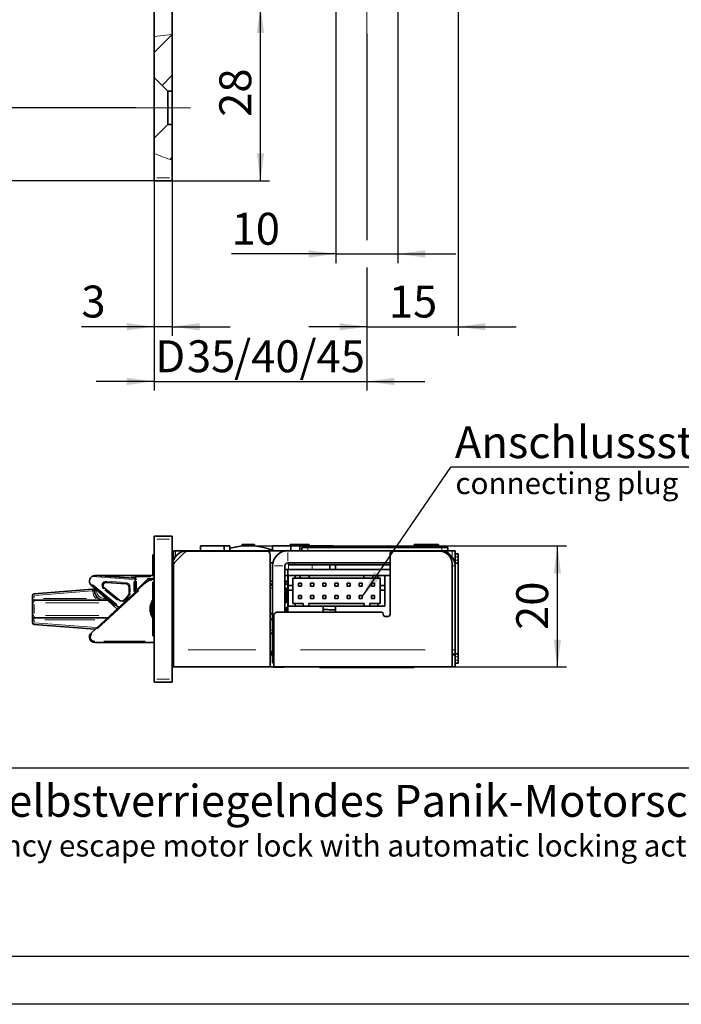
# Model space of a CAD drawing. Units: millimetres. Extents: x 0 to 210, y 0 to 301.
# Drawn here: x 67 to 140, y 0 to 108 of the extents above; entities that cross this region are included whole.
import ezdxf

# ---------------------------------------------------------------- set-up
doc = ezdxf.new("R2010")
doc.units = ezdxf.units.MM
doc.linetypes.add('CENTERX2', pattern=[20.32, 12.7, -2.54, 2.54, -2.54])
for name, color, linetype in [('CENTERLINE', 7, 'Continuous'), ('DESCRIPTION', 7, 'Continuous'), ('DIMENSION', 7, 'Continuous'), ('FORMAT', 7, 'Continuous')]:
    doc.layers.add(name, color=color, linetype=linetype)
doc.styles.add('SLDTEXTSTYLE0', font='TXT', dxfattribs={"width": 0.605})
doc.styles.add('SLDTEXTSTYLE3', font='TXT', dxfattribs={"width": 0.75})
doc.dimstyles.new('SLDDIMSTYLE0', dxfattribs={"dimtxt": 3.5, "dimasz": 3, "dimexe": 0, "dimexo": 0.0625, "dimgap": 0.875, "dimtad": 1, "dimdec": 0, "dimlfac": 1.5, "dimrnd": 1e-09, "dimzin": 12, "dimdsep": 46, "dimtxsty": 'SLDTEXTSTYLE3', "dimsah": 1, "dimcen": 0.09, "dimadec": 0, "dimazin": 3, "dimtfac": 1, "dimtdec": 0, "dimtofl": 0, "dimtmove": 0, "dimatfit": 3, "dimfxl": 1, "dimfrac": 2, "dimtolj": 1, "dimtzin": 12, "dimarcsym": 0})
doc.dimstyles.new('SLDDIMSTYLE1', dxfattribs={"dimtxt": 3.5, "dimasz": 3, "dimexe": 0, "dimexo": 0.0625, "dimgap": 0.875, "dimtad": 1, "dimlfac": 1.5, "dimrnd": 1e-09, "dimzin": 12, "dimdsep": 46, "dimtxsty": 'SLDTEXTSTYLE3', "dimsah": 1, "dimcen": 0.09, "dimadec": 0, "dimazin": 3, "dimtfac": 1, "dimtofl": 0, "dimtmove": 0, "dimatfit": 3, "dimfxl": 1, "dimfrac": 2, "dimtolj": 1, "dimtzin": 12, "dimarcsym": 0})
doc.dimstyles.new('SLDDIMSTYLE2', dxfattribs={"dimtxt": 3.5, "dimasz": 3, "dimexe": 0, "dimexo": 0.0625, "dimgap": 0.875, "dimtad": 1, "dimlfac": 1.5, "dimrnd": 1e-09, "dimzin": 12, "dimdsep": 46, "dimtxsty": 'SLDTEXTSTYLE3', "dimsah": 1, "dimcen": 0.09, "dimadec": 0, "dimazin": 3, "dimtfac": 1, "dimtmove": 0, "dimatfit": 0, "dimfxl": 1, "dimfrac": 2, "dimtolj": 1, "dimtzin": 12, "dimarcsym": 0})
doc.dimstyles.new('SLDDIMSTYLE3', dxfattribs={"dimtxt": 3.5, "dimasz": 3, "dimexe": 0, "dimexo": 0.0625, "dimgap": 0.875, "dimtad": 1, "dimdec": 0, "dimlfac": 1.5, "dimrnd": 1e-09, "dimzin": 12, "dimdsep": 46, "dimtxsty": 'SLDTEXTSTYLE3', "dimsah": 1, "dimcen": 0.09, "dimadec": 0, "dimazin": 3, "dimtfac": 1, "dimtdec": 0, "dimtmove": 0, "dimatfit": 0, "dimfxl": 1, "dimfrac": 2, "dimtolj": 1, "dimtzin": 12, "dimarcsym": 0})
doc.dimstyles.new('SLDDIMSTYLE5', dxfattribs={"dimtxt": 0.18, "dimasz": 3, "dimexe": 0, "dimexo": 0.0625, "dimgap": 0, "dimtad": 0, "dimtih": 1, "dimtoh": 1, "dimdec": 0, "dimrnd": 1e-09, "dimzin": 0, "dimdsep": 46, "dimtxsty": 'Standard', "dimsah": 1, "dimcen": 0.09, "dimadec": 0, "dimazin": 0, "dimtfac": 3, "dimtdec": 0, "dimtofl": 0, "dimtmove": 0, "dimatfit": 3, "dimfxl": 1, "dimfrac": 2, "dimtolj": 1, "dimtzin": 0, "dimarcsym": 0})

# ---------------------------------------------------------------- blocks, each defined once
blk = doc.blocks.new('_D_2')
at = {"layer": 'DIMENSION'}
for p, q in [((68.56, 142.29), (68.56, 133.26)), ((68.56, 134.26), (81.89, 134.26))]:
    blk.add_line(p, q, dxfattribs=at)
for points in [[(68.56, 134.26), (71.56, 133.86), (71.56, 134.66)], [(81.89, 134.26), (78.89, 134.66), (78.89, 133.86)]]:
    blk.add_solid(points, dxfattribs=at)
at = {"layer": 'DIMENSION', "insert": (72.64, 138.77), "char_height": 3.5, "attachment_point": 1, "style": 'SLDTEXTSTYLE3'}
blk.add_mtext('20', dxfattribs=at)
blk = doc.blocks.new('_D_4')
at = {"layer": 'DIMENSION'}
for p, q in [((105.23, 106.39), (105.23, 83.76)), ((81.89, 90.61), (81.89, 67.28)), ((105.23, 80.76), (105.23, 67.28)), ((81.89, 68.28), (75.54, 68.28)), ((81.89, 68.28), (105.23, 68.28)), ((105.23, 68.28), (111.58, 68.28))]:
    blk.add_line(p, q, dxfattribs=at)
for points in [[(81.89, 68.28), (78.89, 68.68), (78.89, 67.88)], [(105.23, 68.28), (108.23, 67.88), (108.23, 68.68)]]:
    blk.add_solid(points, dxfattribs=at)
at = {"layer": 'DIMENSION', "char_height": 3.5, "attachment_point": 1, "style": 'SLDTEXTSTYLE3'}
for s, insert in [('D', (82.03, 72.79)), ('35', (85.5, 72.79)), ('/40/45', (90.67, 72.79))]:
    blk.add_mtext(s, dxfattribs=dict(at, insert=insert))
blk = doc.blocks.new('_D_5')
at = {"layer": 'DIMENSION'}
for p, q in [((101.83, 117.95), (101.83, 81.26)), ((108.63, 117.95), (108.63, 81.26)), ((101.83, 82.26), (90.4, 82.26)), ((101.83, 82.26), (108.63, 82.26)), ((108.63, 82.26), (114.98, 82.26))]:
    blk.add_line(p, q, dxfattribs=at)
for points in [[(101.83, 82.26), (98.83, 82.66), (98.83, 81.86)], [(108.63, 82.26), (111.63, 81.86), (111.63, 82.66)]]:
    blk.add_solid(points, dxfattribs=at)
at = {"layer": 'DIMENSION', "insert": (90.4, 86.77), "char_height": 3.5, "attachment_point": 1, "style": 'SLDTEXTSTYLE3'}
blk.add_mtext('10', dxfattribs=at)
blk = doc.blocks.new('_D_7')
at = {"layer": 'DIMENSION'}
for p, q in [((115.23, 143.36), (115.23, 73.28)), ((105.23, 106.39), (105.23, 83.76)), ((105.23, 80.76), (105.23, 73.28)), ((105.23, 74.28), (98.88, 74.28)), ((105.23, 74.28), (115.23, 74.28)), ((115.23, 74.28), (121.58, 74.28))]:
    blk.add_line(p, q, dxfattribs=at)
for points in [[(105.23, 74.28), (102.23, 74.68), (102.23, 73.88)], [(115.23, 74.28), (118.23, 73.88), (118.23, 74.68)]]:
    blk.add_solid(points, dxfattribs=at)
at = {"layer": 'DIMENSION', "insert": (107.64, 78.79), "char_height": 3.5, "attachment_point": 1, "style": 'SLDTEXTSTYLE3'}
blk.add_mtext('15', dxfattribs=at)
blk = doc.blocks.new('_D_15')
at = {"layer": 'DIMENSION'}
for p, q in [((54.74, 270.28), (33.56, 270.28)), ((34.56, 270.28), (34.56, 90.28)), ((60.55, 270.28), (57.74, 270.28)), ((66.77, 270.28), (63.55, 270.28)), ((75.73, 270.28), (69.77, 270.28)), ((81.89, 270.28), (78.73, 270.28)), ((81.89, 90.28), (33.56, 90.28))]:
    blk.add_line(p, q, dxfattribs=at)
for points in [[(34.56, 270.28), (34.16, 267.28), (34.96, 267.28)], [(34.56, 90.28), (34.96, 93.28), (34.16, 93.28)]]:
    blk.add_solid(points, dxfattribs=at)
at = {"layer": 'DIMENSION', "insert": (30.05, 176.4), "char_height": 3.5, "attachment_point": 1, "rotation": 90, "style": 'SLDTEXTSTYLE3'}
blk.add_mtext('270', dxfattribs=at)
blk = doc.blocks.new('_D_16')
at = {"layer": 'DIMENSION'}
for p, q in [((81.89, 90.28), (81.89, 73.28)), ((83.89, 90.28), (83.89, 73.28)), ((81.89, 74.28), (73.93, 74.28)), ((83.89, 74.28), (81.89, 74.28)), ((83.89, 74.28), (90.24, 74.28))]:
    blk.add_line(p, q, dxfattribs=at)
for points in [[(81.89, 74.28), (78.89, 74.68), (78.89, 73.88)], [(83.89, 74.28), (86.89, 73.88), (86.89, 74.68)]]:
    blk.add_solid(points, dxfattribs=at)
at = {"layer": 'DIMENSION', "insert": (73.93, 78.79), "char_height": 3.5, "attachment_point": 1, "style": 'SLDTEXTSTYLE3'}
blk.add_mtext('3', dxfattribs=at)
blk = doc.blocks.new('_D_30')
at = {"layer": 'DIMENSION', "color": 7}
for p, q in [((93.56, 90.28), (93.56, 109.48)), ((83.89, 90.28), (94.56, 90.28))]:
    blk.add_line(p, q, dxfattribs=at)
for points in [[(93.56, 109.48), (93.16, 106.48), (93.96, 106.48)], [(93.56, 90.28), (93.96, 93.28), (93.16, 93.28)]]:
    blk.add_solid(points, dxfattribs=at)
at = {"layer": 'DIMENSION', "color": 7, "insert": (89.05, 97.29), "char_height": 3.5, "attachment_point": 1, "rotation": 90, "style": 'SLDTEXTSTYLE3'}
blk.add_mtext('28', dxfattribs=at)
blk = doc.blocks.new('_D_33')
at = {"layer": 'DIMENSION', "color": 7}
for p, q in [((98.43, 192.61), (39.56, 192.61)), ((40.56, 192.61), (40.56, 98.28)), ((79.89, 98.28), (39.56, 98.28))]:
    blk.add_line(p, q, dxfattribs=at)
for points in [[(40.56, 192.61), (40.16, 189.61), (40.96, 189.61)], [(40.56, 98.28), (40.96, 101.28), (40.16, 101.28)]]:
    blk.add_solid(points, dxfattribs=at)
at = {"layer": 'DIMENSION', "color": 7, "insert": (36.05, 139.63), "char_height": 3.5, "attachment_point": 1, "rotation": 90, "style": 'SLDTEXTSTYLE3'}
blk.add_mtext('141,5', dxfattribs=at)
blk = doc.blocks.new('_D_37')
at = {"layer": 'DIMENSION'}
for p, q in [((92.23, 50.26), (127.11, 50.26)), ((126.11, 36.99), (126.11, 50.26)), ((114.89, 36.99), (127.11, 36.99))]:
    blk.add_line(p, q, dxfattribs=at)
for points in [[(126.11, 50.26), (125.71, 47.26), (126.51, 47.26)], [(126.11, 36.99), (126.51, 39.99), (125.71, 39.99)]]:
    blk.add_solid(points, dxfattribs=at)
at = {"layer": 'DIMENSION', "insert": (121.6, 41.04), "char_height": 3.5, "attachment_point": 1, "rotation": 90, "style": 'SLDTEXTSTYLE3'}
blk.add_mtext('20', dxfattribs=at)
blk = doc.blocks.new('SW_NOTE_2')
at = {"layer": 'DESCRIPTION', "color": 0}
blk.add_line((37.31, 0), (0, 0), dxfattribs=at)
at = {"layer": 'DESCRIPTION', "color": 0, "insert": (0.44, 4.48), "char_height": 3.5, "attachment_point": 1, "style": 'SLDTEXTSTYLE0'}
blk.add_mtext('Anschlussstecker', dxfattribs=at)

msp = doc.modelspace()

# ---------------------------------------------------------------- hatches: boundary and pattern name
at = {"linetype": 'Continuous', "lineweight": 18}
h = msp.add_hatch(dxfattribs=at)
h.set_pattern_fill('ANSI31', style=0)
edge = h.paths.add_edge_path(flags=0)
edge.add_line((81.894472, 101.614382), (83.394472, 100.114382))
edge.add_line((83.394472, 100.114382), (83.894472, 100.114382))
edge.add_line((83.894472, 100.114382), (83.894472, 106.313449))
edge.add_spline(control_points=[(83.894472, 106.313449), (83.232488, 106.306816), (82.552005, 106.229298), (81.894472, 106.080004)], knot_values=[0.8865756886, 0.8865756886, 0.8865756886, 0.8865756886, 0.9304256181, 0.9304256181, 0.9304256181, 0.9304256181], weights=[1, 1, 1, 1], degree=3, periodic=0)
edge.add_line((81.894472, 106.080004), (81.894472, 101.614382))
h = msp.add_hatch(dxfattribs=at)
h.set_pattern_fill('ANSI31', style=0)
edge = h.paths.add_edge_path(flags=0)
edge.add_spline(control_points=[(81.894472, 93.323225), (82.562083, 92.97579), (83.245516, 92.710996), (83.894472, 92.547542)], knot_values=[0.315588379, 0.315588379, 0.315588379, 0.315588379, 0.3623561883, 0.3623561883, 0.3623561883, 0.3623561883], weights=[1, 1, 1, 1], degree=3, periodic=0)
edge.add_line((83.894472, 92.547542), (83.894472, 96.447716))
edge.add_line((83.894472, 96.447716), (83.394472, 96.447716))
edge.add_line((83.394472, 96.447716), (81.894472, 94.947716))
edge.add_line((81.894472, 94.947716), (81.894472, 93.323225))

# ---------------------------------------------------------------- linework, layer by layer
at = {"color": 7, "linetype": 'Continuous', "lineweight": 35}
for p, q in [((81.894472, 106.080004), (81.894472, 255.851056)), ((83.894472, 106.313449), (83.894472, 256.435389)), ((81.894472, 101.614382), (81.894472, 106.080004)), ((83.894472, 100.114382), (83.894472, 106.313449)), ((81.894472, 101.614382), (83.394472, 100.114382)), ((81.894472, 101.614382), (81.894472, 94.947716)), ((83.394472, 100.114382), (83.894472, 100.114382)), ((83.394472, 100.114382), (83.394472, 96.447716)), ((83.894472, 100.114382), (83.894472, 96.447716)), ((83.394472, 96.447716), (81.894472, 94.947716)), ((83.894472, 96.447716), (83.394472, 96.447716)), ((83.894472, 92.547542), (83.894472, 96.447716)), ((81.894472, 93.323225), (81.894472, 94.947716)), ((81.894472, 90.614382), (81.894472, 93.323225)), ((83.894472, 90.614382), (83.894472, 92.547542)), ((81.894472, 90.281049), (81.894472, 90.614382)), ((83.894472, 90.281049), (81.894472, 90.281049)), ((83.894472, 90.614382), (83.894472, 90.281049)), ((81.894472, 51.326983), (83.894472, 51.326983)), ((81.894472, 50.99365), (81.894472, 51.326983)), ((81.894472, 35.660316), (81.894472, 50.99365)), ((83.894472, 51.326983), (83.894472, 50.99365)), ((83.894472, 35.660316), (83.894472, 50.99365)), ((84.027806, 48.713514), (84.027806, 49.726983)), ((84.027806, 49.726983), (84.227806, 49.726983)), ((85.561139, 49.726983), (84.227806, 49.726983)), ((94.294472, 49.660316), (85.49921, 49.660316)), ((96.561139, 49.726983), (85.561139, 49.726983)), ((86.994472, 50.260316), (86.994472, 49.726983)), ((86.994472, 50.260316), (89.594472, 50.260316)), ((89.594472, 49.726983), (89.594472, 50.260316)), ((89.594472, 50.260316), (90.194472, 50.260316)), ((90.194472, 49.726983), (90.194472, 50.260316)), ((91.562577, 50.39365), (91.539671, 50.230666)), ((91.562577, 50.39365), (92.891946, 50.39365)), ((92.914838, 50.230761), (92.891946, 50.39365)), ((94.894472, 50.260316), (94.894472, 49.726983)), ((96.894472, 50.260316), (94.894472, 50.260316)), ((113.227806, 49.726983), (96.561139, 49.726983)), ((96.827806, 50.39365), (96.827806, 50.260316)), ((98.161139, 50.39365), (96.827806, 50.39365)), ((96.894472, 49.726983), (96.894472, 50.260316)), ((97.861139, 50.260316), (97.861139, 49.726983)), ((98.261139, 50.260316), (97.861139, 50.260316)), ((98.094472, 49.726983), (98.094472, 50.060316)), ((98.094472, 50.060316), (98.761139, 50.060316)), ((98.161139, 50.260316), (98.161139, 50.39365)), ((98.894472, 50.39365), (98.161139, 50.39365)), ((98.261139, 50.260316), (98.261139, 50.060316)), ((100.861139, 50.260316), (98.261139, 50.260316)), ((98.761139, 50.060316), (113.427806, 50.060316)), ((98.894472, 50.260316), (98.894472, 50.39365)), ((100.861139, 50.060316), (100.861139, 50.260316)), ((100.861139, 50.260316), (101.527806, 50.260316)), ((101.527806, 50.060316), (101.527806, 50.260316)), ((113.227806, 49.660316), (108.094472, 49.660316)), ((110.427806, 50.39365), (110.427806, 50.060316)), ((113.094472, 50.39365), (110.427806, 50.39365)), ((113.094472, 50.060316), (113.094472, 50.39365)), ((113.227806, 49.726983), (113.427806, 49.726983)), ((113.427806, 50.060316), (114.094472, 50.060316)), ((113.750554, 49.726983), (113.427806, 49.726983)), ((114.561139, 49.726983), (113.750554, 49.726983)), ((114.094472, 50.060316), (114.094472, 49.726983)), ((114.561139, 49.726983), (114.894472, 49.726983)), ((114.894472, 49.726983), (114.894472, 48.39365)), ((81.827806, 49.260316), (81.774472, 49.260316)), ((81.774472, 49.260316), (81.774472, 46.99365)), ((81.894472, 49.19365), (81.827806, 49.260316)), ((81.827806, 49.260316), (81.827806, 46.99365)), ((85.263508, 49.562685), (84.125437, 48.424614)), ((94.627806, 38.860316), (94.627806, 49.326983)), ((107.761139, 49.326983), (107.761139, 42.726983)), ((114.894472, 49.39365), (115.227806, 49.39365)), ((115.227806, 49.39365), (115.227806, 49.060316)), ((115.227806, 48.69365), (115.227806, 49.060316)), ((115.227806, 48.360316), (115.227806, 48.69365)), ((81.894472, 47.808169), (81.877806, 47.808169)), ((84.027806, 48.188912), (84.027806, 38.860316)), ((94.928146, 48.39365), (94.627806, 48.39365)), ((94.894472, 39.726983), (94.894472, 48.060316)), ((96.227806, 42.99365), (96.227806, 48.060316)), ((96.227806, 47.660316), (96.561138, 47.660316)), ((96.561138, 46.999356), (96.561138, 47.660316)), ((96.561138, 47.660316), (107.761139, 47.660316)), ((107.761139, 48.39365), (96.561139, 48.39365)), ((96.627806, 48.19365), (96.627806, 48.39365)), ((97.294472, 48.19365), (96.627806, 48.19365)), ((97.294472, 48.19365), (107.761139, 48.19365)), ((101.161139, 47.660316), (101.161139, 48.19365)), ((101.794472, 47.660316), (101.794472, 48.19365)), ((114.561139, 38.860316), (114.561139, 48.326983)), ((114.894472, 48.39365), (114.860799, 48.39365)), ((115.227806, 48.360316), (114.86725, 48.360316)), ((114.894472, 48.39365), (114.894472, 48.360316)), ((114.894472, 48.060316), (114.894472, 38.860316)), ((115.227806, 38.426983), (115.227806, 48.360316)), ((75.407604, 46.99365), (79.703456, 46.70904)), ((75.412016, 46.99365), (81.894472, 46.99365)), ((79.827972, 46.575038), (79.817827, 45.165864)), ((79.992103, 45.424614), (81.130175, 46.562685)), ((81.365877, 46.660316), (81.532544, 46.660316)), ((81.532544, 46.660316), (81.70028, 46.660316)), ((81.877806, 47.134747), (81.894472, 47.134747)), ((81.894472, 46.416387), (81.877806, 46.416387)), ((96.561138, 46.999356), (96.227806, 46.999356)), ((96.561136, 46.990835), (96.561136, 42.99365)), ((96.594591, 46.990835), (96.561136, 46.990835)), ((107.761139, 46.999356), (96.561138, 46.999356)), ((96.594591, 45.926023), (96.594591, 46.992689)), ((97.361258, 46.992689), (96.594591, 46.992689)), ((106.694591, 46.726023), (97.094591, 46.726023)), ((97.094591, 46.726023), (97.094591, 46.726023)), ((97.094591, 46.726023), (97.361258, 46.726023)), ((97.094591, 45.926023), (97.094591, 46.726023)), ((97.094591, 46.726023), (97.094591, 43.926023)), ((97.361258, 46.992689), (97.361258, 46.726023)), ((97.361258, 46.992689), (97.361258, 46.726023)), ((97.361258, 46.992689), (97.361258, 46.992689)), ((97.894591, 46.992689), (97.361258, 46.992689)), ((97.361258, 46.726023), (97.894591, 46.726023)), ((97.361258, 46.726023), (97.361258, 46.726023)), ((97.727925, 46.992689), (97.727925, 46.999356)), ((97.894591, 46.992689), (97.894591, 46.726023)), ((97.894591, 46.992689), (97.894591, 46.726023)), ((97.894591, 46.992689), (97.894591, 46.992689)), ((98.894591, 46.992689), (97.894591, 46.992689)), ((97.894591, 46.726023), (97.894591, 46.726023)), ((97.894591, 46.726023), (98.894591, 46.726023)), ((98.061258, 46.999356), (98.061258, 46.992689)), ((98.061258, 46.992689), (98.061258, 46.999356)), ((98.294469, 46.999356), (98.294469, 46.992689)), ((98.694469, 46.999356), (98.694469, 46.992689)), ((98.894591, 46.992689), (98.894591, 46.726023)), ((104.894591, 46.992689), (98.894591, 46.992689)), ((98.894591, 46.726023), (98.894591, 46.726023)), ((104.894591, 46.726023), (98.894591, 46.726023)), ((99.061258, 46.992689), (99.061258, 46.999356)), ((99.394591, 46.999356), (99.394591, 46.992689)), ((99.394591, 46.992689), (99.394591, 46.999356)), ((100.394591, 46.992689), (100.394591, 46.999356)), ((100.727925, 46.999356), (100.727925, 46.992689)), ((100.727925, 46.992689), (100.727925, 46.999356)), ((101.161139, 46.992689), (101.161139, 46.999356)), ((101.727925, 46.992689), (101.727925, 46.999356)), ((102.061258, 46.999356), (102.061258, 46.992689)), ((102.061258, 46.992689), (102.061258, 46.999356)), ((103.061258, 46.992689), (103.061258, 46.999356)), ((103.394591, 46.999356), (103.394591, 46.992689)), ((103.394591, 46.992689), (103.394591, 46.999356)), ((104.394591, 46.992689), (104.394591, 46.999356)), ((104.727925, 46.999356), (104.727925, 46.992689)), ((104.727925, 46.992689), (104.727925, 46.999356)), ((104.727925, 46.998689), (104.738024, 46.998689)), ((104.738024, 46.998689), (104.738024, 46.999356)), ((104.738024, 46.998689), (104.761128, 46.998689)), ((104.761128, 46.998689), (104.807542, 46.998689)), ((104.807542, 46.998689), (104.807542, 46.999356)), ((104.807542, 46.998689), (104.893306, 46.998689)), ((104.893306, 46.998689), (104.893306, 46.999356)), ((104.893306, 46.998689), (104.95895, 46.998689)), ((104.894591, 46.992689), (104.894591, 46.726023)), ((104.894591, 46.992689), (104.894591, 46.726023)), ((104.894591, 46.992689), (104.894591, 46.992689)), ((105.894591, 46.992689), (104.894591, 46.992689)), ((104.894591, 46.726023), (104.894591, 46.726023)), ((105.894591, 46.726023), (104.894591, 46.726023)), ((104.95895, 46.998689), (104.95895, 46.999356)), ((104.95895, 46.998689), (104.994476, 46.998689)), ((104.994474, 46.998689), (104.994474, 46.999356)), ((104.994476, 46.998689), (104.994476, 46.999356)), ((105.727925, 46.992689), (105.727925, 46.999356)), ((105.894591, 46.992689), (105.894591, 46.726023)), ((106.427924, 46.992689), (105.894591, 46.992689)), ((105.894591, 46.726023), (105.894591, 46.726023)), ((106.427924, 46.726023), (105.894591, 46.726023)), ((106.061258, 46.999356), (106.061258, 46.992689)), ((106.061258, 46.992689), (106.061258, 46.999356)), ((106.427924, 46.992689), (106.427924, 46.726023)), ((107.194591, 46.992689), (106.427924, 46.992689)), ((106.694591, 46.726023), (106.427924, 46.726023)), ((106.427924, 46.726023), (106.427924, 46.726023)), ((106.694591, 46.726023), (106.694591, 45.926023)), ((107.194591, 46.992689), (107.194591, 45.926023)), ((107.194592, 46.992689), (107.194591, 46.992689)), ((107.194592, 46.992689), (107.194592, 44.808529)), ((68.745447, 45.011267), (75.178781, 45.517581)), ((74.999748, 40.700377), (80.73535, 46.016242)), ((78.023005, 43.502389), (74.999748, 45.953589)), ((77.833749, 43.326983), (75.002984, 45.95059)), ((75.178781, 45.517581), (75.447375, 45.53872)), ((76.431793, 45.650772), (78.129164, 44.274575)), ((78.844152, 46.097842), (76.663758, 46.242298)), ((79.15034, 45.054261), (79.155441, 45.762839)), ((81.827806, 46.260316), (81.774472, 46.260316)), ((81.774472, 46.260316), (81.774472, 40.39365)), ((81.894472, 46.19365), (81.827806, 46.260316)), ((81.827806, 46.260316), (81.827806, 40.39365)), ((81.877806, 45.714927), (81.894472, 45.714927)), ((94.894472, 46.39365), (94.627806, 46.39365)), ((94.627806, 46.060316), (94.894472, 46.060316)), ((94.627806, 45.960316), (94.894472, 45.960316)), ((96.53398, 46.39365), (96.227806, 46.39365)), ((96.227806, 46.060316), (96.483108, 46.060316)), ((96.227806, 45.59365), (96.561136, 45.59365)), ((96.409546, 44.091857), (96.409546, 45.59365)), ((96.483106, 46.060316), (96.561136, 46.060316)), ((96.594591, 45.926023), (97.094591, 45.926023)), ((97.094591, 45.926023), (96.594591, 45.926023)), ((96.594591, 45.926023), (96.594591, 45.926023)), ((96.594591, 45.392689), (96.594591, 45.926023)), ((96.594591, 43.659356), (96.594591, 45.392689)), ((97.094591, 45.392689), (96.594591, 45.392689)), ((97.094591, 45.926023), (97.094591, 45.392689)), ((97.094591, 45.926023), (97.094591, 45.926023)), ((97.094591, 45.392689), (97.094591, 43.926023)), ((97.094591, 45.392689), (97.094591, 45.392689)), ((97.727924, 45.826023), (97.727924, 46.159356)), ((97.727924, 46.159356), (98.061258, 46.159356)), ((98.061258, 45.826023), (97.727924, 45.826023)), ((97.727924, 45.826023), (97.727925, 45.826023)), ((98.061258, 45.826023), (97.727925, 45.826023)), ((98.061258, 45.826023), (98.061258, 46.159356)), ((98.061258, 46.159356), (98.061258, 45.826023)), ((98.061258, 46.159356), (98.061258, 46.159356)), ((98.061258, 45.826023), (98.061258, 45.826023)), ((99.061258, 45.826023), (99.061258, 46.159356)), ((99.061258, 46.159356), (99.394591, 46.159356)), ((99.394591, 45.826023), (99.061258, 45.826023)), ((99.394591, 45.826023), (99.061258, 45.826023)), ((99.061258, 45.826023), (99.061258, 45.826023)), ((99.394591, 46.159356), (99.394591, 45.826023)), ((99.394591, 45.826023), (99.394591, 46.159356)), ((99.394591, 46.159356), (99.394591, 46.159356)), ((99.394591, 45.826023), (99.394591, 45.826023)), ((100.394591, 45.826023), (100.394591, 46.159356)), ((100.394591, 46.159356), (100.727924, 46.159356)), ((100.727925, 45.826023), (100.394591, 45.826023)), ((100.394591, 45.826023), (100.394591, 45.826023)), ((100.727924, 45.826023), (100.394591, 45.826023)), ((100.727924, 46.159356), (100.727924, 45.826023)), ((100.727925, 46.159356), (100.727924, 46.159356)), ((100.727925, 45.826023), (100.727924, 45.826023)), ((100.727925, 45.826023), (100.727925, 46.159356)), ((101.727924, 45.826023), (101.727924, 46.159356)), ((101.727924, 46.159356), (102.061258, 46.159356)), ((101.727924, 45.826023), (101.727925, 45.826023)), ((102.061258, 45.826023), (101.727924, 45.826023)), ((102.061258, 45.826023), (101.727925, 45.826023)), ((102.061258, 46.159356), (102.061258, 45.826023)), ((102.061258, 45.826023), (102.061258, 46.159356)), ((102.061258, 46.159356), (102.061258, 46.159356)), ((102.061258, 45.826023), (102.061258, 45.826023)), ((103.061258, 45.826023), (103.061258, 46.159356)), ((103.061258, 46.159356), (103.394591, 46.159356)), ((103.394591, 45.826023), (103.061258, 45.826023)), ((103.061258, 45.826023), (103.061258, 45.826023)), ((103.394591, 45.826023), (103.061258, 45.826023)), ((103.394591, 46.159356), (103.394591, 45.826023)), ((103.394591, 45.826023), (103.394591, 46.159356)), ((103.394591, 46.159356), (103.394591, 46.159356)), ((103.394591, 45.826023), (103.394591, 45.826023)), ((104.394591, 45.826023), (104.394591, 46.159356)), ((104.394591, 46.159356), (104.727924, 46.159356)), ((104.727924, 45.826023), (104.394591, 45.826023)), ((104.727925, 45.826023), (104.394591, 45.826023)), ((104.394591, 45.826023), (104.394591, 45.826023)), ((104.727924, 46.159356), (104.727924, 45.826023)), ((104.727925, 46.159356), (104.727924, 46.159356)), ((104.727925, 45.826023), (104.727924, 45.826023)), ((104.727925, 45.826023), (104.727925, 46.159356)), ((105.727924, 45.826023), (105.727924, 46.159356)), ((105.727924, 46.159356), (106.061258, 46.159356)), ((106.061258, 45.826023), (105.727924, 45.826023)), ((105.727924, 45.826023), (105.727925, 45.826023)), ((106.061258, 45.826023), (105.727925, 45.826023)), ((106.061258, 46.159356), (106.061258, 45.826023)), ((106.061258, 45.826023), (106.061258, 46.159356)), ((106.061258, 46.159356), (106.061258, 46.159356)), ((106.061258, 45.826023), (106.061258, 45.826023)), ((106.694591, 45.926023), (107.194591, 45.926023)), ((107.194591, 45.926023), (106.694591, 45.926023)), ((106.694591, 45.926023), (106.694591, 45.926023)), ((106.694591, 45.392689), (106.694591, 45.926023)), ((106.694591, 43.926023), (106.694591, 45.392689)), ((107.194591, 45.392689), (106.694591, 45.392689)), ((107.194591, 45.392689), (107.194591, 45.926023)), ((107.194591, 45.926023), (107.194591, 45.926023)), ((107.194591, 43.659356), (107.194591, 45.392689)), ((107.194591, 45.392689), (107.194591, 45.392689)), ((68.561139, 44.49365), (68.561139, 44.811883)), ((68.561139, 44.09365), (68.561139, 44.49365)), ((76.790755, 44.29365), (68.761139, 44.29365)), ((75.394472, 45.318198), (75.394472, 45.29365)), ((78.585196, 44.308677), (79.063118, 44.831839)), ((81.894472, 44.77664), (81.877806, 44.77664)), ((97.727924, 44.826023), (98.061258, 44.826023)), ((97.727924, 44.826023), (97.727924, 44.492689)), ((98.061258, 44.492689), (97.727924, 44.492689)), ((97.727925, 44.492689), (97.727924, 44.492689)), ((97.727925, 44.492689), (98.061258, 44.492689)), ((98.061258, 44.492689), (98.061258, 44.826023)), ((98.061258, 44.492689), (98.061258, 44.826023)), ((98.061258, 44.826023), (98.061258, 44.826023)), ((98.061258, 44.492689), (98.061258, 44.492689)), ((99.061258, 44.826023), (99.394591, 44.826023)), ((99.061258, 44.826023), (99.061258, 44.492689)), ((99.061258, 44.492689), (99.394591, 44.492689)), ((99.061258, 44.492689), (99.061258, 44.492689)), ((99.394591, 44.492689), (99.061258, 44.492689)), ((99.394591, 44.492689), (99.394591, 44.826023)), ((99.394591, 44.492689), (99.394591, 44.826023)), ((99.394591, 44.826023), (99.394591, 44.826023)), ((99.394591, 44.492689), (99.394591, 44.492689)), ((100.394591, 44.826023), (100.727924, 44.826023)), ((100.394591, 44.826023), (100.394591, 44.492689)), ((100.727924, 44.492689), (100.394591, 44.492689)), ((100.394591, 44.492689), (100.727925, 44.492689)), ((100.394591, 44.492689), (100.394591, 44.492689)), ((100.727924, 44.492689), (100.727924, 44.826023)), ((100.727924, 44.826023), (100.727925, 44.826023)), ((100.727924, 44.492689), (100.727925, 44.492689)), ((100.727925, 44.492689), (100.727925, 44.826023)), ((101.727924, 44.826023), (102.061258, 44.826023)), ((101.727924, 44.826023), (101.727924, 44.492689)), ((102.061258, 44.492689), (101.727924, 44.492689)), ((101.727925, 44.492689), (101.727924, 44.492689)), ((101.727925, 44.492689), (102.061258, 44.492689)), ((102.061258, 44.492689), (102.061258, 44.826023)), ((102.061258, 44.492689), (102.061258, 44.826023)), ((102.061258, 44.826023), (102.061258, 44.826023)), ((102.061258, 44.492689), (102.061258, 44.492689)), ((103.061258, 44.826023), (103.394591, 44.826023)), ((103.061258, 44.826023), (103.061258, 44.492689)), ((103.061258, 44.492689), (103.394591, 44.492689)), ((103.061258, 44.492689), (103.061258, 44.492689)), ((103.394591, 44.492689), (103.061258, 44.492689)), ((103.394591, 44.492689), (103.394591, 44.826023)), ((103.394591, 44.492689), (103.394591, 44.826023)), ((103.394591, 44.826023), (103.394591, 44.826023)), ((103.394591, 44.492689), (103.394591, 44.492689)), ((104.394591, 44.826023), (104.727924, 44.826023)), ((104.394591, 44.826023), (104.394591, 44.492689)), ((104.727924, 44.492689), (104.394591, 44.492689)), ((104.394591, 44.492689), (104.727925, 44.492689)), ((104.394591, 44.492689), (104.394591, 44.492689)), ((104.727924, 44.492689), (104.727924, 44.826023)), ((104.727924, 44.826023), (104.727925, 44.826023)), ((104.727924, 44.492689), (104.727925, 44.492689)), ((104.727925, 44.492689), (104.727925, 44.826023)), ((105.727924, 44.826023), (106.061258, 44.826023)), ((105.727924, 44.826023), (105.727924, 44.492689)), ((106.061258, 44.492689), (105.727924, 44.492689)), ((105.727925, 44.492689), (105.727924, 44.492689)), ((105.727925, 44.492689), (106.061258, 44.492689)), ((106.061258, 44.492689), (106.061258, 44.826023)), ((106.061258, 44.492689), (106.061258, 44.826023)), ((106.061258, 44.826023), (106.061258, 44.826023)), ((106.061258, 44.492689), (106.061258, 44.492689)), ((107.194592, 44.808529), (107.194592, 44.192689)), ((68.561139, 44.026983), (68.561139, 44.09365)), ((68.561139, 42.626983), (68.561139, 44.026983)), ((81.877806, 44.103184), (81.894472, 44.103184)), ((81.894472, 43.310609), (81.877806, 43.310609)), ((96.561136, 44.186473), (96.227806, 43.978421)), ((96.227806, 43.350511), (96.561136, 43.558564)), ((96.409546, 42.99365), (96.409546, 43.463947)), ((96.561136, 43.124168), (96.561136, 43.274168)), ((96.594591, 43.659356), (107.194591, 43.659356)), ((96.594591, 43.659356), (96.594591, 43.659356)), ((96.594591, 43.659356), (97.361258, 43.659356)), ((97.361258, 43.926023), (97.094591, 43.926023)), ((97.127925, 43.659356), (97.127925, 43.659356)), ((97.127925, 43.659356), (97.594591, 43.659356)), ((97.594591, 43.659356), (97.127925, 43.659356)), ((97.361258, 43.926023), (97.361258, 43.926023)), ((97.361258, 43.659356), (97.361258, 43.926023)), ((97.361258, 43.926023), (97.361258, 43.659356)), ((97.361258, 43.926023), (98.244591, 43.926023)), ((97.361258, 43.659356), (97.361258, 43.659356)), ((97.361258, 43.659356), (98.244591, 43.659356)), ((97.594591, 43.659356), (97.594591, 43.659356)), ((98.244591, 43.659356), (98.244591, 43.926023)), ((98.244591, 43.926023), (98.244591, 43.659356)), ((98.244591, 43.926023), (98.244591, 43.926023)), ((98.244591, 43.659356), (98.244591, 43.659356)), ((98.244591, 43.659356), (98.877925, 43.659356)), ((98.877924, 43.926023), (104.911258, 43.926023)), ((98.877924, 43.659356), (98.877924, 43.926023)), ((98.877925, 43.659356), (98.877924, 43.659356)), ((98.877924, 43.659356), (104.911258, 43.659356)), ((100.427802, 42.99365), (100.427802, 43.659356)), ((100.427803, 43.659356), (100.427803, 42.99365)), ((100.427803, 42.99365), (100.427803, 43.274168)), ((101.794472, 42.99365), (101.794472, 43.659356)), ((104.911258, 43.659356), (104.911258, 43.926023)), ((104.911258, 43.926023), (104.911258, 43.926023)), ((104.911258, 43.926023), (104.911258, 43.659356)), ((104.911258, 43.659356), (104.911258, 43.659356)), ((104.911258, 43.659356), (105.544591, 43.659356)), ((105.544591, 43.659356), (105.544591, 43.926023)), ((105.544591, 43.926023), (106.427924, 43.926023)), ((105.544591, 43.659356), (105.544591, 43.659356)), ((105.544591, 43.659356), (106.427924, 43.659356)), ((106.661258, 43.659356), (106.194591, 43.659356)), ((106.194591, 43.659356), (106.194591, 43.659356)), ((106.194591, 43.659356), (106.661258, 43.659356)), ((106.427924, 43.659356), (106.427924, 43.926023)), ((106.694591, 43.926023), (106.427924, 43.926023)), ((107.194591, 43.659356), (106.427924, 43.659356)), ((106.427924, 43.659356), (106.427924, 43.659356)), ((106.661258, 43.659356), (106.661258, 43.659356)), ((107.194592, 44.192689), (107.194591, 44.192689)), ((107.194591, 44.192689), (107.194591, 43.659356)), ((107.194591, 43.659356), (107.194591, 43.659356)), ((68.561139, 42.560316), (68.561139, 42.626983)), ((68.561139, 42.160316), (68.561139, 42.560316)), ((68.561139, 41.842083), (68.561139, 42.160316)), ((76.790755, 42.360316), (68.761139, 42.360316)), ((81.877806, 42.637085), (81.894472, 42.637085)), ((94.627806, 42.86007), (94.852133, 42.89365)), ((94.627806, 42.260973), (94.894472, 42.0998)), ((94.894472, 42.7222), (94.834136, 42.758667)), ((94.852133, 42.89365), (94.894472, 42.89365)), ((95.027806, 42.660316), (95.027806, 38.860316)), ((106.827806, 42.99365), (95.361139, 42.99365)), ((100.427803, 42.99365), (100.427803, 43.124168)), ((107.027806, 42.726983), (107.027806, 42.79365)), ((107.561139, 42.526983), (107.227806, 42.526983)), ((75.447375, 41.115246), (68.745447, 41.642699)), ((81.894472, 41.944272), (81.877806, 41.944272)), ((81.894472, 41.944242), (81.877806, 41.944242)), ((81.877806, 41.270816), (81.894472, 41.270816)), ((81.877806, 41.270786), (81.894472, 41.270786)), ((81.774472, 40.39365), (81.827806, 40.39365)), ((81.827806, 40.39365), (81.894472, 40.460316)), ((94.894472, 40.69365), (94.627806, 40.69365)), ((94.627806, 40.660316), (94.894472, 40.660316)), ((81.894472, 39.660316), (75.407604, 39.660316)), ((84.027806, 36.99365), (84.027806, 38.860316)), ((94.627806, 38.860316), (94.627806, 36.99365)), ((94.894472, 39.726983), (95.027806, 39.726983)), ((94.894472, 38.39365), (94.894472, 39.726983)), ((95.027806, 36.99365), (95.027806, 38.860316)), ((114.561139, 38.860316), (114.561139, 36.99365)), ((114.894472, 38.860316), (114.894472, 38.39365)), ((84.027806, 38.39365), (83.894472, 38.39365)), ((83.894472, 38.326983), (84.027806, 38.326983)), ((94.627806, 38.660316), (94.894472, 38.660316)), ((94.627806, 38.326983), (94.894472, 38.326983)), ((94.894472, 38.426983), (94.761139, 38.426983)), ((94.894472, 38.39365), (95.027806, 38.39365)), ((94.894472, 37.566983), (94.894472, 38.39365)), ((114.894472, 38.39365), (114.561139, 38.39365)), ((114.561139, 38.326983), (114.894472, 38.326983)), ((114.894472, 38.426983), (115.227806, 38.426983)), ((114.894472, 38.39365), (114.894472, 38.326983)), ((114.894472, 38.326983), (114.894472, 36.99365)), ((115.227806, 38.09365), (115.227806, 38.426983)), ((115.227806, 37.726983), (115.227806, 38.09365)), ((84.027806, 36.99365), (83.894472, 36.99365)), ((94.627806, 36.99365), (84.027806, 36.99365)), ((94.627806, 36.99365), (95.027806, 36.99365)), ((94.894472, 37.43365), (94.894472, 37.566983)), ((94.894472, 37.43365), (95.027806, 37.43365)), ((96.127806, 36.960316), (94.994472, 36.960316)), ((95.027806, 36.99365), (114.561139, 36.99365)), ((110.361139, 36.926983), (100.094472, 36.926983)), ((114.894472, 36.99365), (114.561139, 36.99365)), ((115.227806, 37.39365), (114.894472, 37.39365)), ((115.227806, 37.726983), (115.227806, 37.39365)), ((81.894472, 35.326983), (81.894472, 35.660316)), ((83.894472, 35.660316), (83.894472, 35.326983)), ((83.894472, 35.326983), (81.894472, 35.326983))]:
    msp.add_line(p, q, dxfattribs=at)
at = {"color": 7, "linetype": 'Continuous', "lineweight": 18}
msp.add_line((81.894472, 106.080004), (83.894472, 106.313449), dxfattribs=at)
at = {"color": 8, "linetype": 'Continuous', "lineweight": 18}
for p, q in [((82.194472, 90.614382), (83.594472, 90.614382)), ((83.594472, 50.99365), (82.194472, 50.99365)), ((85.561139, 49.670316), (85.561139, 49.716983)), ((98.761139, 50.010316), (98.761139, 49.776983)), ((113.227806, 49.670316), (113.227806, 49.716983)), ((113.427806, 49.776983), (113.427806, 50.010316)), ((84.227806, 49.626983), (84.227806, 49.160316)), ((96.561139, 48.59365), (96.561139, 49.526983)), ((114.561139, 49.160316), (114.561139, 49.626983)), ((115.177806, 49.060316), (114.944472, 49.060316)), ((114.944472, 48.69365), (115.177806, 48.69365)), ((84.007806, 48.060316), (83.914472, 48.060316)), ((96.027806, 48.060316), (95.094472, 48.060316)), ((96.627806, 47.740316), (96.627806, 48.11365)), ((97.294472, 48.36365), (97.294472, 48.22365)), ((99.227806, 48.11365), (99.227806, 47.740316)), ((114.611139, 48.060316), (114.844472, 48.060316)), ((79.648689, 46.579042), (75.106407, 46.879979)), ((75.44173, 46.992665), (75.489355, 46.991088)), ((79.434984, 46.829402), (79.428889, 46.737402)), ((79.439761, 46.860136), (79.709541, 46.842262)), ((79.703187, 46.704979), (79.698015, 46.626911)), ((79.710222, 46.811167), (79.704127, 46.719167)), ((79.826011, 46.575052), (79.78892, 46.575319)), ((81.525856, 46.860316), (79.805648, 46.860316)), ((79.941397, 46.574222), (79.867023, 46.574757)), ((81.422181, 46.530437), (81.397245, 46.538749)), ((81.801918, 46.556096), (81.493291, 46.405279)), ((81.532544, 46.657775), (81.532544, 46.611501)), ((96.627806, 46.993689), (96.627806, 46.998356)), ((104.761128, 46.998789), (104.761128, 46.999256)), ((75.132218, 46.017837), (77.809909, 43.846815)), ((75.190828, 45.364507), (75.179975, 45.502404)), ((75.564018, 45.344885), (75.453051, 45.327418)), ((75.593798, 45.358249), (75.591411, 45.388576)), ((75.594472, 45.341274), (75.594472, 45.302054)), ((75.646275, 45.353755), (75.595089, 45.349727)), ((80.24116, 45.376423), (75.675208, 41.144613)), ((76.36531, 45.568774), (76.425401, 45.642888)), ((77.884844, 44.301013), (76.508169, 45.417196)), ((76.664027, 46.246359), (76.669199, 46.324427)), ((76.694193, 46.373908), (78.831345, 46.232316)), ((78.844421, 46.101903), (78.849593, 46.179971)), ((79.157401, 45.762824), (79.194492, 45.762557)), ((79.288005, 45.655595), (79.284435, 45.159585)), ((79.685252, 45.27163), (79.692985, 46.345822)), ((79.960009, 46.394538), (79.953977, 45.556653)), ((80.02973, 45.386987), (79.996632, 45.420085)), ((80.73733, 46.014105), (80.775631, 45.97278)), ((94.894472, 45.626983), (94.627806, 45.626983)), ((68.56408, 44.811883), (68.619718, 44.811883)), ((68.56408, 44.49365), (68.619718, 44.49365)), ((68.745926, 45.005187), (68.755134, 44.888184)), ((68.761139, 44.764148), (68.761139, 44.541385)), ((68.761139, 44.299769), (68.761139, 44.417113)), ((68.761139, 44.285491), (68.761139, 44.129032)), ((75.118759, 45.312239), (68.836852, 44.817842)), ((69.771975, 44.49365), (74.489209, 44.49365)), ((75.194472, 45.297332), (75.194472, 45.314515)), ((75.224328, 45.318198), (75.335894, 45.318198)), ((75.224328, 45.29365), (75.335894, 45.29365)), ((75.397413, 45.29365), (75.453051, 45.29365)), ((75.529408, 44.519913), (75.623993, 44.604512)), ((76.349687, 44.294263), (76.325847, 44.294632)), ((76.394472, 44.299769), (76.394472, 44.417113)), ((76.421546, 44.49365), (76.54789, 44.49365)), ((77.63936, 43.664662), (76.524343, 44.631462)), ((78.062681, 44.192577), (78.122772, 44.266692)), ((78.66417, 44.236532), (78.601786, 44.293521)), ((79.108631, 44.683973), (78.736565, 44.276687)), ((79.142092, 44.759695), (79.079708, 44.816684)), ((79.1523, 45.054247), (79.189391, 45.05398)), ((68.731283, 44.026983), (68.619718, 44.026983)), ((68.761139, 43.816983), (68.761139, 42.836983)), ((75.830877, 44.026983), (70.00874, 44.026983)), ((77.928059, 43.576916), (78.000023, 43.500949)), ((96.431078, 43.19365), (96.539604, 43.19365)), ((68.731283, 42.626983), (68.619718, 42.626983)), ((68.731283, 42.160316), (68.619718, 42.160316)), ((68.761139, 42.564954), (68.761139, 42.380615)), ((68.761139, 42.206838), (68.761139, 42.345092)), ((68.761139, 42.112581), (68.761139, 41.889818)), ((75.40289, 42.160316), (69.933213, 42.160316)), ((75.830877, 42.626983), (70.00874, 42.626983)), ((94.894472, 42.704311), (94.833902, 42.758808)), ((68.56408, 41.842083), (68.619718, 41.842083)), ((68.745926, 41.648779), (68.755134, 41.765782)), ((68.842177, 41.835705), (75.565854, 41.30654)), ((94.667806, 41.026983), (94.854472, 41.026983)), ((75.001728, 40.698241), (75.040028, 40.656916)), ((94.761139, 40.68865), (94.761139, 40.665316)), ((75.407604, 39.664396), (75.407604, 39.742625)), ((76.380634, 39.79365), (80.921442, 39.79365)), ((83.914472, 38.860316), (84.007806, 38.860316)), ((93.037806, 38.860316), (85.617806, 38.860316)), ((111.631139, 38.860316), (97.957806, 38.860316)), ((114.611139, 38.860316), (114.844472, 38.860316)), ((94.633844, 38.626983), (94.650025, 38.626983)), ((94.761139, 38.655316), (94.761139, 38.631983)), ((94.761139, 38.433102), (94.761139, 38.550446)), ((94.781139, 38.626983), (94.874472, 38.626983)), ((114.944472, 38.09365), (115.177806, 38.09365)), ((94.914472, 37.566983), (95.007806, 37.566983)), ((114.944472, 37.726983), (115.177806, 37.726983)), ((82.194472, 35.660316), (83.594472, 35.660316))]:
    msp.add_line(p, q, dxfattribs=at)
at = {"color": 7, "linetype": 'Continuous', "lineweight": 25}
msp.add_line((156.130784, 25.88446), (20, 25.88446), dxfattribs=at)
at = {"color": 8, "linetype": 'Continuous', "lineweight": 18, "flags": 128}
for points in [[(96.483106, 46.39365), (96.444874, 46.380963), (96.412462, 46.344834), (96.390806, 46.290764), (96.383201, 46.226983), (96.390806, 46.163203), (96.412462, 46.109132), (96.444874, 46.073003), (96.483106, 46.060316), (96.483106, 46.060316)], [(78.655457, 44.19322), (78.618375, 44.159627), (78.543168, 44.113818)]]:
    msp.add_lwpolyline(points, dxfattribs=at)
at = {"color": 7, "linetype": 'Continuous', "lineweight": 35}
for centre, radius, start, end in [((85.561139, 48.060316), 1.666667, 90, 180), ((85.49921, 49.326983), 0.333333, 90, 135), ((92.227806, 42.260316), 8, 70.52877937, 104.72421186), ((94.294472, 49.326983), 0.333333, 0, 90), ((96.561139, 48.060316), 1.666667, 90, 180), ((108.094472, 49.326983), 0.333333, 90, 180), ((113.227806, 48.060316), 1.666667, 0, 90), ((113.227806, 48.326983), 1.333333, 0, 90), ((84.361139, 48.188912), 0.333333, 135, 180), ((96.561139, 48.060316), 0.333333, 90, 180), ((75.407604, 46.39365), 0.6, 125.35097982, 191.82408609), ((79.694642, 46.575998), 0.133333, 359.58753295, 86.20956092), ((83.227806, 43.326983), 3.666667, 111.32368626, 132.82493409), ((81.365877, 46.326983), 0.333333, 90, 135), ((75.194472, 45.318198), 0.2, 0, 94.5), ((76.641722, 45.909694), 0.333333, 86.20956092, 230.96550498), ((78.822116, 45.765238), 0.333333, 359.58753295, 86.20956092), ((80.227806, 45.188912), 0.333333, 135, 171.07198854), ((68.761139, 44.811883), 0.2, 94.5, 180), ((68.761139, 44.09365), 0.2, 90, 180), ((76.394472, 45.29365), 1, 180, 221.8103149), ((78.339093, 44.533498), 0.333333, 230.96550498, 317.58753295), ((78.817015, 45.05666), 0.333333, 317.58753295, 359.58753295), ((83.227806, 43.326983), 1.666667, 150.69189076, 210), ((83.227806, 43.326983), 1.633333, 152.84761328, 207.15238672), ((68.761139, 42.560316), 0.2, 180, 270), ((95.361139, 42.660316), 0.333333, 90, 180), ((106.827806, 42.79365), 0.2, 0, 90), ((107.227806, 42.726983), 0.2, 180, 270), ((107.561139, 42.726983), 0.2, 270, 0), ((68.761139, 41.842083), 0.2, 180, 265.5), ((75.407604, 40.260316), 0.6, 132.82493409, 270), ((94.761139, 38.626983), 0.2, 228.1896851, 270), ((94.794472, 38.326983), 0.1, 0, 90), ((94.994472, 37.060316), 0.1, 221.8103149, 270), ((96.127806, 37.060316), 0.1, 270, 318.1896851), ((100.094472, 37.060316), 0.133333, 210, 270), ((110.361139, 37.060316), 0.133333, 270, 330)]:
    msp.add_arc(centre, radius, start, end, dxfattribs=at)
at = {"color": 8, "linetype": 'Continuous', "lineweight": 18}
for centre, radius, start, end in [((79.694642, 46.575998), 0.266667, 359.58753295, 86.20956092), ((81.375261, 46.579636), 0.0822, 105.90907933, 145.76971914), ((76.641722, 45.909694), 0.466667, 86.20956092, 230.96550498), ((78.822116, 45.765238), 0.466667, 359.58753295, 86.20956092), ((76.394472, 45.29365), 1.2, 180, 221.8103149), ((76.394472, 45.29365), 0.8, 180, 270), ((78.817015, 45.05666), 0.466667, 317.58753295, 359.58753295), ((83.227806, 43.326983), 1.8, 143.84339602, 216.15660398), ((94.671709, 42.532875), 0.260663, 260.30345194, 328.71595213), ((75.407604, 40.260316), 0.466667, 132.82493409, 270)]:
    msp.add_arc(centre, radius, start, end, dxfattribs=at)
msp.add_ellipse((81.365877, 46.326983), major_axis=(0.235702, -0.235702), ratio=0.5, start_param=2.3561944902, end_param=3.1415926536, dxfattribs=at)
at = {"color": 7, "linetype": 'Continuous', "lineweight": 18}
msp.add_open_spline([(81.894472, 93.323225), (82.226206, 93.160759), (82.870823, 92.84506), (83.559974, 92.644762), (83.894472, 92.547542)], degree=3, knots=[0, 0, 0, 0, 0.5146216063, 1, 1, 1, 1], dxfattribs=at)
at = {"color": 7, "linetype": 'Continuous', "lineweight": 35}
for points, knots in [([(75.060454, 46.883024), (75.092497, 46.903103), (75.175134, 46.954888), (75.27654, 46.982186), (75.348697, 46.990979), (75.371978, 46.992682), (75.386911, 46.993329), (75.397268, 46.993581), (75.403688, 46.993643), (75.407108, 46.99365), (75.407444, 46.99365), (75.407604, 46.99365)], [0, 0, 0, 0, 0.2833054679, 0.7306254731, 0.824978482, 0.8870598772, 0.9275685521, 0.9541712527, 0.9806536041, 0.9908157622, 1, 1, 1, 1]), ([(74.999748, 45.953589), (74.999646, 45.953683), (74.999405, 45.953907), (74.996362, 45.956737), (74.98071, 45.971579), (74.922563, 46.03313), (74.857307, 46.133474), (74.829934, 46.235078), (74.820335, 46.270705)], [0, 0, 0, 0, 0.0084989166, 0.0203118214, 0.0545598444, 0.2112014326, 0.7234068783, 1, 1, 1, 1]), ([(75.649116, 44.626983), (75.688919, 44.586917), (75.795961, 44.479169), (76.030573, 44.346086), (76.240819, 44.297807), (76.373993, 44.293678), (76.393056, 44.293652), (76.394472, 44.29365)], [0, 0, 0, 0, 0.1796959219, 0.4832571179, 0.9260398526, 0.9945056446, 1, 1, 1, 1]), ([(100.427803, 43.280037), (100.4641, 43.278791), (100.761276, 43.268594), (101.238917, 43.250851), (101.678657, 43.231107), (101.787334, 43.221254), (101.794472, 43.220607)], [0, 0, 0, 0, 0.0612342, 0.5013326634, 0.9672447888, 1, 1, 1, 1]), ([(101.794472, 43.220866), (101.791402, 43.221137), (101.683368, 43.230655), (101.244504, 43.250078), (100.763765, 43.267896), (100.464774, 43.27814), (100.427803, 43.279406)], [0, 0, 0, 0, 0.0138949984, 0.4889168286, 0.936801815, 1, 1, 1, 1]), ([(94.834136, 42.758667), (94.793999, 42.78093), (94.733014, 42.814757), (94.654608, 42.827262), (94.627806, 42.831537)], [0, 0, 0, 0, 0.6581526262, 1, 1, 1, 1])]:
    msp.add_open_spline(points, degree=3, knots=knots, dxfattribs=at)
at = {"layer": 'CENTERLINE', "linetype": 'CENTERX2', "lineweight": 18}
for p, q in [((105.227806, 275.558993), (105.227806, 106.394063)), ((79.894472, 98.281049), (83.394472, 98.281049)), ((85.894472, 98.281049), (83.394472, 98.281049))]:
    msp.add_line(p, q, dxfattribs=at)
at = {"layer": 'FORMAT', "lineweight": 25}
msp.add_line((20, 5.281181), (205.5, 5.281181), dxfattribs=at)
at = {"layer": 'FORMAT'}
msp.add_line((210, 0), (0, 0), dxfattribs=at)

# ---------------------------------------------------------------- block references
at = {"layer": 'DESCRIPTION'}
msp.add_blockref('SW_NOTE_2', (114.427048, 58.891063), dxfattribs=at)

# ---------------------------------------------------------------- texts
at = {"layer": 'DESCRIPTION', "color": 7, "attachment_point": 1, "style": 'SLDTEXTSTYLE0'}
for s, insert, char_height in [('connecting plug', (114.933131, 58.311886), 2.38125), ('SVP 2000 RR - Selbstverriegelndes Panik-Motorschloss', (31.832701, 24.057754), 3.5), ('SVP 2000 RR -  Emergency escape motor lock with automatic locking action', (31.832701, 18.581705), 2.38125)]:
    msp.add_mtext(s, dxfattribs=dict(at, insert=insert, char_height=char_height))

# ---------------------------------------------------------------- dimensions: what is measured, and where the dimension line sits
at = {"layer": 'DIMENSION'}
for base, p1, p2, dimstyle, picture, middle in [((34.561139, 90.281049), (81.894472, 270.281049), (81.894472, 90.281049), 'SLDDIMSTYLE1', '_D_15', (34.561139, 180.281049)), ((126.113843, 50.260316), (114.894472, 36.99365), (92.227806, 50.260316), 'SLDDIMSTYLE0', '_D_37', (126.113843, 43.626983))]:
    dim = msp.add_linear_dim(base=base, p1=p1, p2=p2, angle=90, dimstyle=dimstyle, dxfattribs=at)
    dim.commit()
    dim.dimension.update_dxf_attribs({"geometry": picture, "text_midpoint": middle, "dimtype": 160})
at = {"layer": 'DIMENSION', "color": 7}
for base, p1, p2, picture, middle in [((40.561139, 98.281049), (98.427806, 192.614382), (79.894472, 98.281049), '_D_33', (40.561139, 145.447716)), ((93.561139, 109.481049), (83.894472, 90.281049), (84.027806, 109.481049), '_D_30', (93.561139, 99.881049))]:
    dim = msp.add_linear_dim(base=base, p1=p1, p2=p2, angle=90, dimstyle='SLDDIMSTYLE1', dxfattribs=at)
    dim.commit()
    dim.dimension.update_dxf_attribs({"geometry": picture, "text_midpoint": middle, "dimtype": 160})
at = {"layer": 'DIMENSION'}
for base, p1, p2, dimstyle, picture, middle in [((115.227806, 74.281049), (105.227806, 106.394063), (115.227806, 143.364382), 'SLDDIMSTYLE2', '_D_7', (110.227806, 74.281049)), ((81.894472, 134.263262), (68.561139, 142.291049), (81.894472, 90.614382), 'SLDDIMSTYLE1', '_D_2', (75.227806, 134.263262)), ((108.627806, 82.258747), (101.827806, 117.947716), (108.627806, 117.947716), 'SLDDIMSTYLE3', '_D_5', (92.982805, 82.258747)), ((81.894472, 74.281049), (83.894472, 90.281049), (81.894472, 90.281049), 'SLDDIMSTYLE2', '_D_16', (75.227806, 74.281049))]:
    dim = msp.add_linear_dim(base=base, p1=p1, p2=p2, dimstyle=dimstyle, dxfattribs=at)
    dim.commit()
    dim.dimension.update_dxf_attribs({"geometry": picture, "text_midpoint": middle, "dimtype": 160})
dim = msp.add_linear_dim(base=(105.227806, 68.281049), p1=(81.894472, 90.614382), p2=(105.227806, 106.394063), text='D<>/40/45', dimstyle='SLDDIMSTYLE2', dxfattribs=at)
dim.commit()
dim.dimension.update_dxf_attribs({"geometry": '_D_4', "text_midpoint": (93.561139, 68.281049), "dimtype": 160})

# ---------------------------------------------------------------- leaders
at = {"layer": 'DESCRIPTION'}
msp.add_leader([(104.727924, 44.682512), (114.427048, 58.891063)], dimstyle='SLDDIMSTYLE5', dxfattribs=at)

doc.saveas('drawing.dxf')
